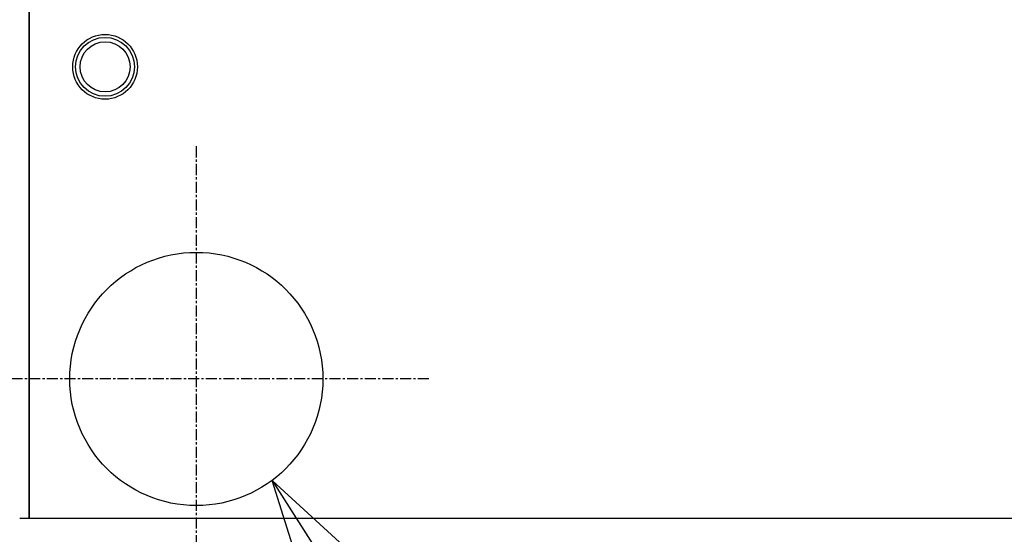
# Model space of a CAD drawing. Extents: x 221 to 5447, y -1826 to 2613.
# Drawn here: x 871 to 1038, y 2327 to 2415 of the extents above; entities that cross this region are included whole.
import ezdxf

# ---------------------------------------------------------------- set-up
doc = ezdxf.new("R2010")
doc.units = 0
doc.linetypes.add('CENTER', pattern=[0.6, 0.375, -0.075, 0.075, -0.075])
doc.layers.get('0').update_dxf_attribs({"color": 3, "linetype": 'CONTINUOUS'})
for name, color, linetype in [('04面板', 3, 'CONTINUOUS'), ('05本体取付金', 3, 'CONTINUOUS'), ('ブッシュ', 2, 'CONTINUOUS'), ('寸法', 7, 'CONTINUOUS')]:
    doc.layers.add(name, color=color, linetype=linetype)
doc.styles.add('STANDARD1', font='romans.shx', dxfattribs={"width": 0.7, "bigfont": 'BIGFONT.shx'})
doc.dimstyles.new('MEE-STD', dxfattribs={"dimtxt": 3.2, "dimasz": 2.5, "dimexe": 1, "dimexo": 1, "dimgap": 1, "dimtad": 3, "dimdec": 4, "dimdsep": 46, "dimtxsty": 'STANDARD1', "dimblk1": 'OPEN30', "dimblk2": 'OPEN30', "dimsah": 1, "dimcen": -1, "dimclrd": 7, "dimclre": 7, "dimclrt": 2, "dimadec": 4, "dimazin": 2, "dimtfac": 0.714286, "dimtdec": 4, "dimtmove": 0, "dimatfit": 3, "dimldrblk": 'OPEN30', "dimfxl": 1, "dimtolj": 1, "dimarcsym": 0})

# ---------------------------------------------------------------- blocks, each defined once
blk = doc.blocks.new('_OPEN30')
at = {"color": 0, "linetype": 'ByBlock'}
for p, q in [((-1, 0.268), (0, 0)), ((0, 0), (-1, -0.268)), ((0, 0), (-1, 0))]:
    blk.add_line(p, q, dxfattribs=at)

msp = doc.modelspace()

# ---------------------------------------------------------------- linework, layer by layer
msp.add_line((872.8220054, 2330.0416386), (872.8220054, 2579.6416386))
at = {"color": 3, "linetype": 'Continuous'}
msp.add_line((1336.2220053, 2330.0416386), (871.2220054, 2330.0416386), dxfattribs=at)
at = {"layer": '04面板', "color": 3, "linetype": 'Continuous'}
msp.add_line((872.8220054, 2575.6416386), (872.8220054, 2330.0416386), dxfattribs=at)
for radius in [5.5, 4.25]:
    msp.add_circle((885.7220054, 2406.7416386), radius, dxfattribs=at)
at = {"layer": '04面板', "color": 6, "linetype": 'Continuous'}
msp.add_circle((885.7220054, 2406.7416386), 5, dxfattribs=at)
at = {"layer": '05本体取付金', "color": 7, "linetype": 'CENTER', "ltscale": 5}
for p, q in [((901.2220054, 2393.2416386), (901.2220054, 2314.2416386)), ((940.7220054, 2353.7416386), (861.7220054, 2353.7416386))]:
    msp.add_line(p, q, dxfattribs=at)
at = {"layer": 'ブッシュ'}
msp.add_circle((901.2220054, 2353.7416386), 21.5, dxfattribs=at)

# ---------------------------------------------------------------- leaders
at = {"layer": '寸法', "color": 2, "annotation_type": 0, "has_hookline": 1, "hookline_direction": 0, "text_width": 176.512}
msp.add_leader([(914.0814264, 2336.511279), (975.9289804, 2239.9956376), (990.9289804, 2239.9956376)], dimstyle='MEE-STD', override={"dimscale": 6, "dimgap": 1, "dimtad": 1}, dxfattribs=at)

doc.saveas('drawing.dxf')
